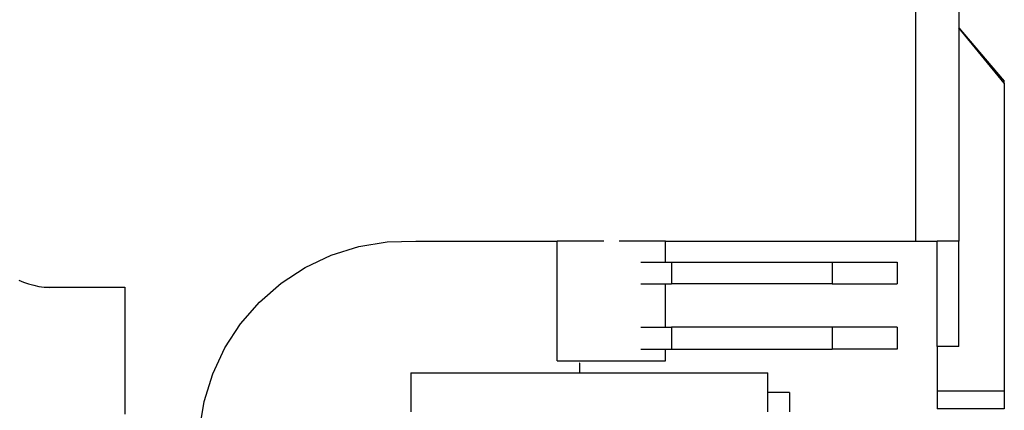
# Model space of a CAD drawing. Units: millimetres. Extents: x -3813 to 44167, y 13855 to 49910.
# Drawn here: x 25138 to 29672, y 18389 to 20186 of the extents above; entities that cross this region are included whole.
import ezdxf

# ---------------------------------------------------------------- set-up
doc = ezdxf.new("R2010")
doc.units = ezdxf.units.MM
doc.layers.add('Edges', color=7, linetype='Continuous')

# ---------------------------------------------------------------- blocks, each defined once
blk = doc.blocks.new('genie scissor lift rs')
at = {"layer": 'Edges'}
for p, q in [((11640, -3442.2), (11640, -4842.2)), ((11840, -3785.1), (11840, -3861.2)), ((11840, -3861.2), (11840, -4842.2)), ((11840, -3861.2), (12049.5, -4106.5)), ((12049.5, -4114.5), (11840, -3861.2)), ((11902.2, -3936.4), (11904.2, -3936.4)), ((12049.5, -4114.5), (12049.5, -4106.5)), ((12049.5, -4114.5), (12049.5, -5532.2)), ((9077, -4867), (9207.6, -4845.5)), ((9207.6, -4845.5), (9340, -4842.2)), ((9340, -4842.2), (9990, -4842.2)), ((9990, -5392.2), (9990, -4842.2)), ((10204.8, -4842.2), (9990, -4842.2)), ((10490, -4842.2), (10275.2, -4842.2)), ((10490, -4938.4), (10490, -4842.2)), ((10490, -4842.2), (11640, -4842.2)), ((11640, -4842.2), (11740, -4842.2)), ((11740, -5326.9), (11740, -4842.2)), ((11840, -4842.2), (11740, -4842.2)), ((11840, -5326.9), (11840, -4842.2)), ((8950.5, -4906.4), (9077, -4867)), ((8830.7, -4962.8), (8950.5, -4906.4)), ((10375.3, -4938.4), (10490, -4938.4)), ((10490, -4938.4), (10517.1, -4938.4)), ((10517.1, -4938.4), (10517.1, -5038.4)), ((10517.1, -4938.4), (11256.3, -4938.4)), ((11256.3, -4938.4), (11256.3, -5038.4)), ((11256.3, -4938.4), (11556, -4938.4)), ((11556, -4938.4), (11556, -5038.4)), ((8719.8, -5035.1), (8830.7, -4962.8)), ((7510.9, -5020.9), (7533.4, -5030.5)), ((7533.4, -5030.5), (7556.5, -5038.6)), ((7556.5, -5038.6), (7580.1, -5045.1)), ((7580.1, -5045.1), (7604.1, -5049.9)), ((7604.1, -5049.9), (7628.4, -5053)), ((7628.4, -5053), (7648.9, -5054.2)), ((7648.9, -5054.2), (7677.2, -5054.2)), ((7648.9, -5054.2), (7652.8, -5054.5)), ((7652.8, -5054.5), (7677.2, -5054.2)), ((7677.2, -5054.2), (7999.4, -5054.2)), ((7999.4, -5054.2), (7999.4, -5637.4)), ((8619.9, -5122.1), (8719.8, -5035.1)), ((10375.3, -5038.4), (10490, -5038.4)), ((10490, -5238.4), (10490, -5038.4)), ((10490, -5038.4), (10517.1, -5038.4)), ((11256.3, -5038.4), (10517.1, -5038.4)), ((11256.3, -5038.4), (11556, -5038.4)), ((8532.9, -5222), (8619.9, -5122.1)), ((8460.6, -5332.9), (8532.9, -5222)), ((10375.3, -5238.4), (10490, -5238.4)), ((10490, -5238.4), (10517.1, -5238.4)), ((10517.1, -5238.4), (10517.1, -5338.4)), ((11256.3, -5238.4), (10517.1, -5238.4)), ((11256.3, -5238.4), (11256.3, -5338.4)), ((11556, -5238.4), (11256.3, -5238.4)), ((11556, -5238.4), (11556, -5338.4)), ((8404.2, -5452.7), (8460.6, -5332.9)), ((10375.3, -5338.4), (10490, -5338.4)), ((10490, -5392.2), (10490, -5338.4)), ((10490, -5338.4), (10517.1, -5338.4)), ((10517.1, -5338.4), (11256.3, -5338.4)), ((11556, -5338.4), (11256.3, -5338.4)), ((11740, -5326.9), (11740, -5532.2)), ((11840, -5326.9), (11740, -5326.9)), ((9990, -5392.2), (10490, -5392.2)), ((10093.7, -5403.4), (10091, -5403.4)), ((10093.7, -5403.4), (10093.7, -5447)), ((10093.7, -5403.4), (10093.7, -5447)), ((8364.9, -5579.1), (8404.2, -5452.7)), ((9317, -5447), (9317, -5627)), ((9317, -5447), (10960.1, -5447)), ((10960.1, -5538.2), (10960.1, -5447)), ((11060.1, -5538.2), (10960.1, -5538.2)), ((10960.1, -5627), (10960.1, -5538.2)), ((11060.1, -5538.2), (11060.1, -5627.3)), ((12049.5, -5532.2), (11740, -5532.2)), ((11740, -5532.2), (11740, -5613.2)), ((12049.5, -5532.2), (12049.5, -5613.2)), ((8343.3, -5709.8), (8364.9, -5579.1)), ((12049.5, -5613.2), (11740, -5613.2))]:
    blk.add_line(p, q, dxfattribs=at)

msp = doc.modelspace()

# ---------------------------------------------------------------- block references
msp.add_blockref('genie scissor lift rs', (17622.9, 24008.8))

doc.saveas('drawing.dxf')
